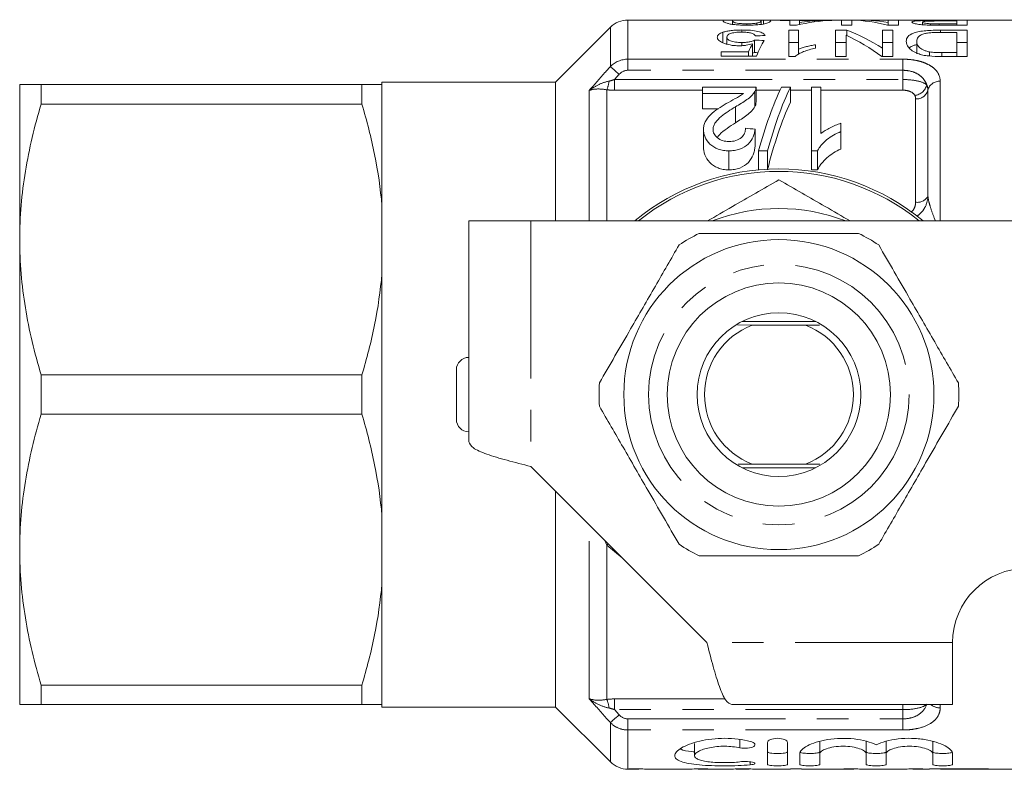
# Model space of a CAD drawing. Units: millimetres. Extents: x 148 to 259, y 96 to 253.
# Drawn here: x 148 to 188, y 96 to 126 of the extents above; entities that cross this region are included whole.
import ezdxf

# ---------------------------------------------------------------- set-up
doc = ezdxf.new("R2010")
doc.units = ezdxf.units.MM
doc.linetypes.add('PHANTOM', pattern=[12.7, 6.35, -1.27, 1.27, -1.27, 1.27, -1.27])

msp = doc.modelspace()

# ---------------------------------------------------------------- linework, layer by layer
at = {"color": 7, "linetype": 'Continuous', "lineweight": 15}
for p, q in [((171.63, 125.497), (169.423, 123.29)), ((176.334, 125.79), (172.337, 125.79)), ((176.555, 125.614), (176.555, 125.758)), ((177.505, 125.79), (176.754, 125.79)), ((177.136, 125.582), (177.136, 125.636)), ((177.535, 125.597), (177.535, 125.664)), ((177.669, 125.785), (177.802, 125.788)), ((177.709, 125.616), (177.709, 125.758)), ((177.802, 125.63), (177.802, 125.788)), ((178.863, 125.79), (177.911, 125.79)), ((178.478, 125.777), (178.478, 125.788)), ((178.478, 125.788), (178.863, 125.788)), ((178.863, 125.777), (178.478, 125.777)), ((178.863, 125.788), (178.863, 125.79)), ((178.863, 125.777), (178.863, 125.788)), ((178.863, 125.782), (179.248, 125.782)), ((178.863, 125.588), (178.863, 125.777)), ((179.132, 125.588), (178.863, 125.588)), ((180.94, 125.79), (179.248, 125.79)), ((179.248, 125.79), (179.248, 125.788)), ((179.248, 125.788), (180.555, 125.788)), ((179.248, 125.777), (179.248, 125.788)), ((179.248, 125.777), (179.248, 125.694)), ((180.08, 125.777), (179.248, 125.777)), ((179.248, 125.612), (179.248, 125.694)), ((180.08, 125.74), (180.08, 125.777)), ((180.555, 125.788), (180.555, 125.777)), ((180.94, 125.582), (180.94, 125.79)), ((180.94, 125.782), (181.363, 125.782)), ((181.363, 125.582), (180.94, 125.582)), ((181.363, 125.788), (181.363, 125.582)), ((182.824, 125.79), (181.708, 125.79)), ((183.248, 125.582), (182.8, 125.582)), ((182.824, 125.69), (182.824, 125.79)), ((182.824, 125.782), (183.248, 125.782)), ((182.824, 125.582), (182.824, 125.69)), ((185.594, 125.79), (183.248, 125.79)), ((183.248, 125.79), (183.248, 125.582)), ((184.209, 125.601), (184.209, 125.702)), ((184.532, 125.585), (184.532, 125.639)), ((184.859, 125.772), (185.594, 125.772)), ((185.594, 125.752), (184.87, 125.752)), ((184.877, 125.582), (184.877, 125.636)), ((184.877, 125.636), (185.594, 125.636)), ((186.017, 125.582), (184.915, 125.582)), ((185.594, 125.772), (185.594, 125.79)), ((185.594, 125.782), (186.017, 125.782)), ((185.594, 125.752), (185.594, 125.772)), ((185.594, 125.636), (185.594, 125.752)), ((185.594, 125.582), (185.594, 125.636)), ((191.023, 125.79), (186.017, 125.79)), ((186.017, 125.79), (186.017, 125.582)), ((176.169, 124.874), (176.169, 125.297)), ((176.324, 124.815), (176.324, 125.102)), ((176.931, 125.302), (176.931, 125.388)), ((178.824, 125.379), (179.209, 125.379)), ((178.824, 124.319), (178.824, 125.379)), ((179.209, 125.379), (179.209, 124.616)), ((180.709, 125.379), (181.156, 125.379)), ((180.709, 124.319), (180.709, 125.379)), ((181.132, 125.176), (181.132, 124.319)), ((181.156, 125.165), (181.156, 125.379)), ((182.594, 125.379), (183.017, 125.379)), ((182.594, 124.657), (182.594, 125.379)), ((183.017, 125.379), (183.017, 124.319)), ((184.942, 125.379), (186.017, 125.379)), ((184.942, 125.292), (184.942, 125.379)), ((185.594, 125.292), (184.975, 125.292)), ((185.594, 124.479), (185.594, 125.292)), ((186.017, 125.379), (186.017, 124.319)), ((176.324, 124.838), (176.282, 124.827)), ((176.927, 124.757), (176.927, 124.883)), ((177.355, 124.338), (177.355, 124.829)), ((177.44, 124.478), (177.44, 124.978)), ((179.209, 124.879), (178.824, 124.879)), ((179.209, 124.404), (179.209, 124.616)), ((179.901, 124.793), (179.901, 124.652)), ((181.132, 124.879), (180.709, 124.879)), ((183.017, 124.879), (182.594, 124.879)), ((182.594, 124.319), (182.594, 124.657)), ((183.978, 124.43), (183.978, 124.93)), ((186.017, 124.879), (185.594, 124.879)), ((176.094, 124.513), (177.202, 124.513)), ((176.094, 124.338), (176.094, 124.513)), ((177.517, 124.338), (176.094, 124.338)), ((177.202, 124.338), (177.202, 124.513)), ((177.44, 124.478), (177.355, 124.448)), ((179.072, 124.319), (178.824, 124.319)), ((181.132, 124.319), (180.709, 124.319)), ((183.017, 124.319), (182.57, 124.319)), ((184.49, 124.338), (184.49, 124.507)), ((184.986, 124.319), (184.986, 124.479)), ((184.986, 124.479), (185.594, 124.479)), ((186.017, 124.319), (184.991, 124.319)), ((185.594, 124.319), (185.594, 124.479)), ((147.823, 123.19), (147.823, 116.94)), ((148.689, 122.4), (148.689, 123.19)), ((161.615, 123.19), (148.689, 123.19)), ((161.615, 123.19), (161.615, 122.4)), ((169.423, 123.29), (162.423, 123.29)), ((162.423, 123.29), (162.423, 123.19)), ((162.423, 123.19), (162.423, 118.312)), ((169.423, 123.29), (169.423, 117.69)), ((175.346, 122.825), (175.346, 123.082)), ((175.346, 123.082), (177.5, 123.082)), ((177.5, 122.473), (177.5, 123.073)), ((178.525, 123.082), (178.885, 123.082)), ((178.885, 123.082), (178.885, 122.482)), ((179.731, 123.082), (180.115, 123.082)), ((179.731, 120.517), (179.731, 123.082)), ((180.115, 123.082), (180.115, 121.211)), ((176.995, 122.825), (175.346, 122.825)), ((175.346, 122.825), (175.346, 122.212)), ((177.454, 122.908), (177.454, 122.3)), ((148.689, 122.4), (161.615, 122.4)), ((176.673, 122.293), (176.673, 121.65)), ((175.346, 122.212), (175.992, 122.212)), ((180.923, 121.628), (180.923, 121.297)), ((175.385, 121.372), (175.385, 120.67)), ((177.461, 121.389), (177.461, 120.688)), ((180.923, 121.297), (180.923, 120.589)), ((176.402, 120.517), (176.402, 119.749)), ((177.961, 120.517), (177.602, 120.517)), ((177.602, 120.517), (177.602, 119.753)), ((177.961, 120.517), (177.961, 119.778)), ((179.978, 120.517), (179.731, 120.517)), ((179.731, 120.517), (179.731, 119.749)), ((179.978, 120.517), (179.978, 119.749)), ((179.731, 119.749), (179.978, 119.749)), ((162.423, 118.312), (162.423, 115.568)), ((168.423, 117.69), (165.923, 117.69)), ((165.923, 117.69), (165.923, 108.79)), ((188.423, 117.69), (168.423, 117.69)), ((147.823, 116.94), (147.823, 104.44)), ((162.423, 115.568), (162.423, 105.812)), ((179.902, 113.64), (176.944, 113.64)), ((176.752, 113.496), (177.346, 113.49)), ((177.346, 113.49), (179.5, 113.49)), ((179.5, 113.49), (180.061, 113.495)), ((165.423, 109.69), (165.423, 111.69)), ((148.689, 109.9), (148.689, 111.48)), ((161.615, 111.48), (148.689, 111.48)), ((161.615, 111.48), (161.615, 109.9)), ((148.689, 109.9), (161.615, 109.9)), ((168.423, 107.79), (175.523, 100.69)), ((176.777, 107.885), (177.346, 107.89)), ((176.944, 107.74), (179.902, 107.74)), ((177.346, 107.89), (179.5, 107.89)), ((179.5, 107.89), (180.068, 107.885)), ((169.423, 106.79), (169.423, 98.09)), ((162.423, 105.812), (162.423, 103.068)), ((147.823, 104.44), (147.823, 98.19)), ((162.423, 103.068), (162.423, 98.19)), ((185.423, 98.19), (185.423, 100.69)), ((161.615, 98.98), (148.689, 98.98)), ((148.689, 98.19), (148.689, 98.98)), ((161.615, 98.98), (161.615, 98.19)), ((148.689, 98.19), (161.615, 98.19)), ((162.423, 98.19), (162.423, 98.09)), ((162.423, 98.09), (169.423, 98.09)), ((169.423, 98.09), (171.63, 95.883)), ((185.423, 98.19), (176.523, 98.19)), ((175.025, 96.631), (175.025, 96.131)), ((177.966, 96.667), (177.966, 95.782)), ((178.766, 96.667), (178.766, 95.782)), ((180.066, 96.704), (180.066, 96.204)), ((181.945, 96.704), (181.945, 96.204)), ((182.745, 96.704), (182.745, 96.204)), ((184.623, 96.704), (184.623, 96.204)), ((179.266, 96.204), (179.266, 95.782)), ((180.066, 96.204), (180.066, 95.782)), ((181.945, 96.204), (181.945, 95.782)), ((182.745, 96.204), (182.745, 95.782)), ((184.623, 96.204), (184.623, 95.782)), ((185.423, 96.204), (185.423, 95.782)), ((172.337, 95.59), (172.672, 95.59)), ((172.38, 95.609), (172.872, 95.609)), ((173.145, 95.59), (174.796, 95.59)), ((175.07, 95.609), (175.562, 95.609)), ((175.281, 95.59), (176.45, 95.59)), ((176.736, 95.609), (177.219, 95.609)), ((176.748, 95.609), (176.748, 95.593)), ((176.855, 95.59), (177.101, 95.59)), ((176.977, 95.609), (176.977, 95.594)), ((177.224, 95.608), (177.224, 95.594)), ((177.506, 95.59), (178.885, 95.59)), ((178.885, 95.609), (179.333, 95.609)), ((178.885, 95.59), (178.885, 95.609)), ((179.333, 95.609), (179.333, 95.59)), ((179.333, 95.59), (181.332, 95.59)), ((181.04, 95.609), (181.532, 95.609)), ((181.805, 95.59), (183.457, 95.59)), ((183.731, 95.609), (184.222, 95.609)), ((183.941, 95.59), (184.494, 95.59)), ((184.494, 95.609), (186.872, 95.609)), ((184.494, 95.59), (184.494, 95.609)), ((184.942, 95.609), (184.942, 95.594)), ((184.942, 95.594), (184.942, 95.59)), ((186.872, 95.594), (184.942, 95.594)), ((184.942, 95.59), (191.023, 95.59)), ((186.872, 95.609), (186.872, 95.594))]:
    msp.add_line(p, q, dxfattribs=at)
at = {"color": 8, "linetype": 'PHANTOM', "lineweight": 0}
for p, q in [((171.63, 123.915), (171.63, 125.497)), ((172.337, 125.79), (172.337, 124.211)), ((172.337, 124.211), (183.423, 124.211)), ((172.337, 123.763), (172.337, 124.211)), ((183.423, 123.763), (183.423, 124.211)), ((183.423, 123.763), (172.337, 123.763)), ((183.423, 123.391), (183.423, 123.763)), ((171.798, 123.391), (171.798, 122.96)), ((171.798, 123.391), (183.423, 123.391)), ((183.423, 123.391), (183.423, 122.96)), ((184.923, 123.321), (184.923, 117.69)), ((170.78, 117.69), (170.78, 122.951)), ((171.487, 122.978), (171.487, 117.69)), ((175.346, 122.96), (171.798, 122.96)), ((178.468, 122.96), (177.5, 122.96)), ((179.731, 122.96), (178.885, 122.96)), ((183.423, 122.96), (180.115, 122.96)), ((184.429, 122.966), (184.429, 118.676)), ((183.934, 118.444), (183.934, 122.61)), ((168.423, 117.69), (168.423, 107.79)), ((170.78, 98.429), (170.78, 105.433)), ((171.487, 104.624), (171.405, 104.808)), ((171.487, 104.624), (171.546, 104.667)), ((172.103, 104.11), (171.487, 104.624)), ((171.487, 104.624), (171.487, 98.402)), ((185.423, 100.69), (175.523, 100.69)), ((171.798, 98.42), (176.255, 98.42)), ((171.798, 97.989), (171.798, 98.42)), ((183.423, 97.989), (183.423, 98.19)), ((184.923, 98.19), (184.923, 98.059)), ((183.423, 97.989), (171.798, 97.989)), ((183.423, 97.617), (183.423, 97.989)), ((171.63, 95.883), (171.63, 97.465)), ((172.337, 97.617), (183.423, 97.617)), ((172.337, 97.617), (172.337, 97.169)), ((183.423, 97.617), (183.423, 97.169)), ((172.337, 97.169), (172.337, 95.59)), ((183.423, 97.169), (172.337, 97.169)), ((176.85, 96.788), (176.85, 96.45)), ((177.266, 95.885), (177.266, 95.765))]:
    msp.add_line(p, q, dxfattribs=at)
at = {"color": 8, "linetype": 'PHANTOM', "lineweight": 0, "flags": 128}
for points in [[(171.984, 123.6), (171.926, 123.651), (171.869, 123.702), (171.816, 123.75), (171.766, 123.794), (171.722, 123.834), (171.684, 123.868), (171.653, 123.895), (171.63, 123.915)], [(171.984, 97.78), (171.926, 97.729), (171.869, 97.678), (171.816, 97.63), (171.766, 97.586), (171.722, 97.546), (171.684, 97.512), (171.653, 97.485), (171.63, 97.465)]]:
    msp.add_lwpolyline(points, dxfattribs=at)
at = {"color": 7, "linetype": 'Continuous', "lineweight": 15}
for radius in [6.25, 4.5, 3.3]:
    msp.add_circle((178.423, 110.69), radius, dxfattribs=at)
at = {"color": 8, "linetype": 'PHANTOM', "lineweight": 0}
msp.add_circle((178.423, 110.69), 5.25, dxfattribs=at)
at = {"color": 7, "linetype": 'Continuous', "lineweight": 15}
for centre, radius, start, end in [((172.337, 124.79), 1, 90, 135), ((178.423, 110.69), 9.1, 90, 129.5954), ((178.423, 110.69), 9, 51.0576, 128.9424), ((178.423, 110.69), 9.1, 50.2849, 90), ((178.423, 110.69), 7.5, 68.9605, 111.0395), ((178.423, 110.69), 7.25, 116.2916, 123.7084), ((178.423, 110.69), 7.25, 56.2916, 63.7084), ((178.423, 110.69), 3, 111.0395, 248.9605), ((178.423, 110.69), 3, 291.0395, 68.9605), ((165.923, 111.69), 0.5, 90, 180), ((178.423, 110.69), 7.25, 176.2916, 183.7084), ((178.423, 110.69), 7.25, 356.2916, 3.7084), ((165.923, 109.69), 0.5, 180, 270), ((178.423, 110.69), 7.25, 236.2916, 243.7084), ((178.423, 110.69), 7.25, 296.2916, 303.7084), ((188.423, 100.69), 3, 90, 180), ((172.337, 96.59), 1, 225, 270)]:
    msp.add_arc(centre, radius, start, end, dxfattribs=at)
at = {"color": 8, "linetype": 'PHANTOM', "lineweight": 0}
for centre, radius, start, end in [((170.214, 123.496), 1.375, 337.85, 352.9733), ((183.842, 123.301), 0.554, 276.2243, 346.6655), ((184.893, 122.842), 0.481, 86.4125, 165.0328), ((183.964, 123.09), 0.481, 266.4126, 345.0329), ((184.005, 118.938), 0.498, 261.8665, 328.2768), ((170.214, 97.884), 1.375, 7.0267, 22.15), ((184.915, 98.607), 0.549, 229.5089, 270.7864)]:
    msp.add_arc(centre, radius, start, end, dxfattribs=at)
at = {"color": 7, "linetype": 'Continuous', "lineweight": 15}
for centre, major_axis, ratio, start_param, end_param in [((181.708, 110.69), (0, 15.1), 0.642148, 6.167792, 6.30964), ((181.03, 110.69), (0, 15.1), 0.770833, 0.040765, 0.163747), ((180.555, 110.69), (0, 15.1), 0.770857, 0.040765, 0.11255), ((181.195, 110.69), (0, 15.1), 0.642148, 6.116857, 6.265872), ((220.94, 110.69), (151, 0), 0.1, 1.860092, 1.862751), ((178.396, 110.69), (0, 15.1), 0.642148, 5.838179, 5.997085), ((178.909, 110.69), (0, 15.1), 0.642148, 5.893347, 6.04927), ((178.396, 110.69), (0, 15.1), 0.196442, 0.358623, 0.414186), ((128.594, 110.69), (151, 0), 0.1, 1.238694, 1.241387), ((178.809, 110.69), (0, 15.1), 0.2, 0.332103, 0.442186), ((128.594, 110.19), (151, 0), 0.1, 1.240435, 1.241387), ((180.987, 110.69), (0, 14.75), 0.307692, 0.573259, 0.841679), ((181.346, 110.69), (0, 14.75), 0.307692, 0.573259, 0.841679), ((181.346, 110.69), (0, 14.25), 0.307692, 0.596081, 0.881871), ((75.923, 110.69), (147.5, 0), 0.1, 0.811521, 0.815109), ((172.672, 110.69), (0, 15.1), 0.388421, 3.091903, 3.183256), ((173.145, 110.69), (0, 15.1), 0.364449, 3.091903, 3.141593), ((174.796, 110.69), (0, 15.1), 0.365288, 3.141593, 3.191282), ((175.281, 110.69), (0, 15.1), 0.3748, 3.098238, 3.191282), ((176.45, 110.69), (0, 15.1), 0.382212, 3.141593, 3.191282), ((176.855, 110.69), (0, 15.1), 0.355025, 3.10521, 3.121752), ((177.506, 110.69), (0, 15.1), 0.382212, 3.091903, 3.141593), ((177.1, 110.69), (0, 15.1), 0.355183, 3.164731, 3.178049), ((181.332, 110.69), (0, 15.1), 0.388421, 3.091903, 3.183256), ((181.805, 110.69), (0, 15.1), 0.364449, 3.091903, 3.141593), ((183.457, 110.69), (0, 15.1), 0.365288, 3.141593, 3.191282), ((183.941, 110.69), (0, 15.1), 0.3748, 3.098238, 3.191282)]:
    msp.add_ellipse(centre, major_axis=major_axis, ratio=ratio, start_param=start_param, end_param=end_param, dxfattribs=at)
for points, knots in [([(176.171, 125.758), (176.174, 125.767), (176.181, 125.784), (176.267, 125.791), (176.414, 125.789), (176.558, 125.786), (176.612, 125.785)], [0, 0, 0, 0, 0.306998, 0.620796, 0.858604, 1, 1, 1, 1]), ([(177.132, 125.582), (177.047, 125.582), (176.962, 125.583), (176.798, 125.59), (176.717, 125.596), (176.573, 125.61), (176.509, 125.619), (176.407, 125.639), (176.368, 125.65), (176.268, 125.681), (176.222, 125.7), (176.177, 125.733), (176.172, 125.747), (176.171, 125.758)], [0, 0, 0, 0, 0.125, 0.125, 0.25, 0.25, 0.375, 0.375, 0.5, 0.5, 0.75, 0.75, 1, 1, 1, 1]), ([(176.754, 125.79), (176.738, 125.79), (176.675, 125.79), (176.607, 125.788), (176.561, 125.78), (176.557, 125.765), (176.555, 125.758)], [0, 0, 0, 0, 0.070312, 0.26574, 0.628571, 1, 1, 1, 1]), ([(176.555, 125.758), (176.556, 125.75), (176.559, 125.741), (176.579, 125.719), (176.594, 125.707), (176.641, 125.686), (176.661, 125.679), (176.72, 125.666), (176.758, 125.66), (176.847, 125.648), (176.899, 125.644), (177.014, 125.637), (177.075, 125.636), (177.136, 125.636)], [0, 0, 0, 0, 0.25, 0.25, 0.5, 0.5, 0.625, 0.625, 0.75, 0.75, 0.875, 0.875, 1, 1, 1, 1]), ([(178.094, 125.758), (178.092, 125.747), (178.085, 125.733), (178.041, 125.701), (178.005, 125.681), (177.867, 125.64), (177.765, 125.618), (177.551, 125.596), (177.471, 125.59), (177.305, 125.583), (177.218, 125.582), (177.132, 125.582)], [0, 0, 0, 0, 0.25, 0.25, 0.5, 0.5, 0.75, 0.75, 0.875, 0.875, 1, 1, 1, 1]), ([(177.136, 125.636), (177.175, 125.636), (177.214, 125.636), (177.29, 125.639), (177.328, 125.641), (177.396, 125.646), (177.428, 125.649), (177.486, 125.656), (177.511, 125.66), (177.535, 125.664)], [0, 0, 0, 0, 0.25, 0.25, 0.5, 0.5, 0.75, 0.75, 1, 1, 1, 1]), ([(177.709, 125.758), (177.708, 125.765), (177.705, 125.779), (177.658, 125.788), (177.598, 125.79), (177.524, 125.79), (177.505, 125.79)], [0, 0, 0, 0, 0.358907, 0.703131, 0.923029, 1, 1, 1, 1]), ([(177.535, 125.664), (177.557, 125.668), (177.577, 125.673), (177.609, 125.682), (177.621, 125.687), (177.655, 125.701), (177.67, 125.709), (177.702, 125.734), (177.707, 125.747), (177.709, 125.758)], [0, 0, 0, 0, 0.125, 0.125, 0.25, 0.25, 0.5, 0.5, 1, 1, 1, 1]), ([(177.802, 125.788), (177.833, 125.789), (177.863, 125.789), (177.913, 125.79), (177.934, 125.79), (177.991, 125.79), (178.019, 125.789), (178.06, 125.784), (178.074, 125.78), (178.09, 125.771), (178.092, 125.765), (178.094, 125.758)], [0, 0, 0, 0, 0.125, 0.125, 0.25, 0.25, 0.5, 0.5, 0.75, 0.75, 1, 1, 1, 1]), ([(183.786, 125.701), (183.787, 125.708), (183.791, 125.715), (183.815, 125.728), (183.834, 125.733), (183.885, 125.744), (183.918, 125.748), (183.995, 125.756), (184.04, 125.759), (184.144, 125.764), (184.204, 125.766), (184.328, 125.769), (184.393, 125.77), (184.591, 125.772), (184.724, 125.772), (184.859, 125.772)], [0, 0, 0, 0, 0.125, 0.125, 0.25, 0.25, 0.375, 0.375, 0.5, 0.5, 0.625, 0.625, 0.75, 0.75, 1, 1, 1, 1]), ([(184.47, 125.586), (184.372, 125.589), (184.277, 125.594), (184.102, 125.608), (184.024, 125.619), (183.903, 125.642), (183.859, 125.654), (183.814, 125.672), (183.803, 125.678), (183.789, 125.69), (183.787, 125.696), (183.786, 125.701)], [0, 0, 0, 0, 0.25, 0.25, 0.5, 0.5, 0.75, 0.75, 0.875, 0.875, 1, 1, 1, 1]), ([(184.87, 125.752), (184.788, 125.751), (184.705, 125.751), (184.544, 125.749), (184.463, 125.747), (184.33, 125.739), (184.28, 125.733), (184.221, 125.719), (184.211, 125.711), (184.209, 125.702)], [0, 0, 0, 0, 0.25, 0.25, 0.5, 0.5, 0.75, 0.75, 1, 1, 1, 1]), ([(184.209, 125.702), (184.211, 125.696), (184.214, 125.69), (184.239, 125.678), (184.259, 125.672), (184.314, 125.66), (184.349, 125.654), (184.411, 125.648), (184.433, 125.645), (184.481, 125.642), (184.506, 125.641), (184.532, 125.639)], [0, 0, 0, 0, 0.25, 0.25, 0.5, 0.5, 0.75, 0.75, 0.875, 0.875, 1, 1, 1, 1]), ([(184.532, 125.639), (184.56, 125.638), (184.589, 125.638), (184.617, 125.637), (184.646, 125.637), (184.675, 125.636), (184.704, 125.636), (184.762, 125.636), (184.82, 125.636), (184.877, 125.636)], [0, 0, 0, 0, 0.0000870589, 0.0000870589, 0.0000870589, 0.0001739246, 0.0001739246, 0.0001739246, 0.0003470755, 0.0003470755, 0.0003470755, 0.0003470755]), ([(175.94, 125.095), (175.941, 125.114), (175.944, 125.134), (175.962, 125.171), (175.975, 125.189), (176.013, 125.223), (176.038, 125.239), (176.096, 125.27), (176.131, 125.284), (176.169, 125.297)], [0, 0, 0, 0, 0.25, 0.25, 0.5, 0.5, 0.75, 0.75, 1, 1, 1, 1]), ([(176.82, 124.753), (176.757, 124.753), (176.694, 124.755), (176.572, 124.765), (176.511, 124.773), (176.343, 124.804), (176.246, 124.834), (176.089, 124.901), (176.029, 124.939), (175.974, 124.998), (175.96, 125.018), (175.944, 125.057), (175.941, 125.076), (175.94, 125.095)], [0, 0, 0, 0, 0.125, 0.125, 0.25, 0.25, 0.5, 0.5, 0.75, 0.75, 0.875, 0.875, 1, 1, 1, 1]), ([(176.169, 125.297), (176.215, 125.312), (176.263, 125.326), (176.374, 125.349), (176.437, 125.359), (176.568, 125.374), (176.638, 125.379), (176.783, 125.386), (176.857, 125.387), (176.931, 125.388)], [0, 0, 0, 0, 0.25, 0.25, 0.5, 0.5, 0.75, 0.75, 1, 1, 1, 1]), ([(176.928, 125.302), (176.884, 125.302), (176.84, 125.301), (176.753, 125.297), (176.71, 125.293), (176.588, 125.279), (176.519, 125.264), (176.414, 125.225), (176.377, 125.203), (176.333, 125.154), (176.326, 125.129), (176.324, 125.102)], [0, 0, 0, 0, 0.125, 0.125, 0.25, 0.25, 0.5, 0.5, 0.75, 0.75, 1, 1, 1, 1]), ([(176.324, 125.102), (176.326, 125.076), (176.333, 125.05), (176.377, 124.997), (176.415, 124.971), (176.52, 124.926), (176.592, 124.908), (176.713, 124.893), (176.755, 124.889), (176.84, 124.884), (176.883, 124.884), (176.927, 124.883)], [0, 0, 0, 0, 0.25, 0.25, 0.5, 0.5, 0.75, 0.75, 0.875, 0.875, 1, 1, 1, 1]), ([(177.478, 125.151), (177.466, 125.172), (177.452, 125.191), (177.402, 125.229), (177.366, 125.246), (177.27, 125.275), (177.21, 125.286), (177.074, 125.299), (177.001, 125.301), (176.928, 125.302)], [0, 0, 0, 0, 0.25, 0.25, 0.5, 0.5, 0.75, 0.75, 1, 1, 1, 1]), ([(176.931, 125.388), (176.99, 125.388), (177.049, 125.387), (177.166, 125.383), (177.223, 125.38), (177.392, 125.366), (177.495, 125.351), (177.665, 125.311), (177.733, 125.286), (177.803, 125.243), (177.821, 125.228), (177.849, 125.196), (177.857, 125.179), (177.863, 125.163)], [0, 0, 0, 0, 0.125, 0.125, 0.25, 0.25, 0.5, 0.5, 0.75, 0.75, 0.875, 0.875, 1, 1, 1, 1]), ([(183.555, 124.932), (183.557, 124.966), (183.559, 124.998), (183.581, 125.06), (183.597, 125.09), (183.672, 125.175), (183.749, 125.227), (183.93, 125.291), (183.999, 125.309), (184.158, 125.339), (184.25, 125.35), (184.441, 125.366), (184.54, 125.371), (184.74, 125.378), (184.841, 125.378), (184.942, 125.379)], [0, 0, 0, 0, 0.125, 0.125, 0.25, 0.25, 0.5, 0.5, 0.625, 0.625, 0.75, 0.75, 0.875, 0.875, 1, 1, 1, 1]), ([(184.267, 125.234), (184.238, 125.225), (184.209, 125.216), (184.161, 125.195), (184.14, 125.184), (184.083, 125.15), (184.055, 125.125), (183.991, 125.047), (183.981, 124.99), (183.978, 124.93)], [0, 0, 0, 0, 0.125, 0.125, 0.25, 0.25, 0.5, 0.5, 1, 1, 1, 1]), ([(184.975, 125.292), (184.848, 125.291), (184.719, 125.29), (184.533, 125.279), (184.474, 125.273), (184.39, 125.261), (184.363, 125.257), (184.312, 125.246), (184.289, 125.24), (184.267, 125.234)], [0, 0, 0, 0, 0.5, 0.5, 0.75, 0.75, 0.875, 0.875, 1, 1, 1, 1]), ([(177.355, 124.829), (177.279, 124.808), (177.198, 124.788), (177.062, 124.767), (177.015, 124.762), (176.918, 124.755), (176.869, 124.753), (176.82, 124.753)], [0, 0, 0, 0, 0.5, 0.5, 0.75, 0.75, 1, 1, 1, 1]), ([(176.927, 124.883), (176.978, 124.884), (177.029, 124.885), (177.128, 124.892), (177.178, 124.898), (177.267, 124.916), (177.307, 124.926), (177.381, 124.95), (177.412, 124.964), (177.44, 124.978)], [0, 0, 0, 0, 0.25, 0.25, 0.5, 0.5, 0.75, 0.75, 1, 1, 1, 1]), ([(179.901, 124.652), (179.815, 124.634), (179.729, 124.615), (179.568, 124.57), (179.492, 124.545), (179.349, 124.489), (179.282, 124.459), (179.194, 124.41), (179.165, 124.393), (179.115, 124.358), (179.093, 124.339), (179.072, 124.319)], [0, 0, 0, 0, 0.25, 0.25, 0.5, 0.5, 0.75, 0.75, 0.875, 0.875, 1, 1, 1, 1]), ([(179.209, 124.616), (179.258, 124.636), (179.309, 124.654), (179.417, 124.688), (179.474, 124.704), (179.591, 124.733), (179.651, 124.746), (179.773, 124.772), (179.837, 124.783), (179.901, 124.793)], [0, 0, 0, 0, 0.25, 0.25, 0.5, 0.5, 0.75, 0.75, 1, 1, 1, 1]), ([(184.025, 124.439), (183.937, 124.474), (183.861, 124.512), (183.74, 124.593), (183.692, 124.637), (183.619, 124.723), (183.595, 124.766), (183.562, 124.851), (183.556, 124.892), (183.555, 124.932)], [0, 0, 0, 0, 0.25, 0.25, 0.5, 0.5, 0.75, 0.75, 1, 1, 1, 1]), ([(183.978, 124.797), (183.931, 124.785), (183.792, 124.752), (183.728, 124.7), (183.686, 124.666)], [0, 0, 0, 0, 0.339259, 1, 1, 1, 1]), ([(183.978, 124.93), (183.98, 124.893), (183.983, 124.855), (184.011, 124.778), (184.032, 124.739), (184.109, 124.661), (184.164, 124.623), (184.267, 124.572), (184.306, 124.556), (184.391, 124.528), (184.439, 124.516), (184.49, 124.507)], [0, 0, 0, 0, 0.25, 0.25, 0.5, 0.5, 0.75, 0.75, 0.875, 0.875, 1, 1, 1, 1]), ([(184.461, 124.34), (184.381, 124.35), (184.301, 124.361), (184.19, 124.386), (184.155, 124.396), (184.088, 124.417), (184.056, 124.428), (184.025, 124.439)], [0, 0, 0, 0, 0.5, 0.5, 0.75, 0.75, 1, 1, 1, 1]), ([(184.49, 124.507), (184.568, 124.494), (184.651, 124.488), (184.818, 124.48), (184.902, 124.48), (184.986, 124.479)], [0, 0, 0, 0, 0.5, 0.5, 1, 1, 1, 1]), ([(147.823, 123.19), (147.823, 123.19), (147.843, 123.19), (147.92, 123.19), (147.979, 123.19), (148.205, 123.19), (148.423, 123.19), (148.689, 123.19)], [0, 0, 0, 0, 0.25, 0.25, 0.5, 0.5, 1, 1, 1, 1]), ([(162.423, 123.19), (162.365, 123.19), (162.265, 123.19), (161.989, 123.19), (161.815, 123.19), (161.615, 123.19)], [0, 0, 0, 0, 0.5, 0.5, 1, 1, 1, 1]), ([(177.5, 123.082), (177.5, 123.058), (177.499, 123.033), (177.494, 123.008), (177.491, 122.992), (177.486, 122.975), (177.479, 122.958), (177.472, 122.942), (177.463, 122.925), (177.454, 122.908)], [0, 0, 0, 0, 0.0001347941, 0.0001347941, 0.0001347941, 0.0002265881, 0.0002265881, 0.0002265881, 0.0003194175, 0.0003194175, 0.0003194175, 0.0003194175]), ([(176.303, 122.421), (176.422, 122.488), (176.541, 122.555), (176.721, 122.653), (176.781, 122.685), (176.866, 122.735), (176.894, 122.752), (176.946, 122.788), (176.971, 122.806), (176.995, 122.825)], [0, 0, 0, 0, 0.5, 0.5, 0.75, 0.75, 0.875, 0.875, 1, 1, 1, 1]), ([(177.454, 122.908), (177.435, 122.879), (177.416, 122.85), (177.371, 122.793), (177.346, 122.766), (177.265, 122.684), (177.201, 122.631), (176.995, 122.478), (176.834, 122.386), (176.673, 122.293)], [0, 0, 0, 0, 0.125, 0.125, 0.25, 0.25, 0.5, 0.5, 1, 1, 1, 1]), ([(147.823, 116.94), (147.823, 117.399), (147.843, 117.861), (147.92, 118.782), (147.978, 119.239), (148.203, 120.605), (148.421, 121.506), (148.689, 122.4)], [0, 0, 0, 0, 0.25, 0.25, 0.5, 0.5, 1, 1, 1, 1]), ([(161.615, 122.4), (161.817, 121.726), (161.992, 121.045), (162.265, 119.682), (162.365, 118.998), (162.423, 118.312)], [0, 0, 0, 0, 0.5, 0.5, 1, 1, 1, 1]), ([(175.385, 121.372), (175.386, 121.427), (175.39, 121.482), (175.415, 121.588), (175.433, 121.64), (175.506, 121.792), (175.581, 121.886), (175.754, 122.058), (175.858, 122.137), (176.076, 122.284), (176.188, 122.353), (176.303, 122.421)], [0, 0, 0, 0, 0.125, 0.125, 0.25, 0.25, 0.5, 0.5, 0.75, 0.75, 1, 1, 1, 1]), ([(176.673, 122.293), (176.471, 122.17), (176.27, 122.042), (176.007, 121.825), (175.926, 121.749), (175.836, 121.619), (175.812, 121.574), (175.779, 121.48), (175.771, 121.431), (175.769, 121.382)], [0, 0, 0, 0, 0.5, 0.5, 0.75, 0.75, 0.875, 0.875, 1, 1, 1, 1]), ([(176.673, 121.65), (176.834, 121.748), (176.995, 121.846), (177.201, 122.007), (177.264, 122.062), (177.346, 122.149), (177.371, 122.178), (177.416, 122.239), (177.435, 122.269), (177.454, 122.3)], [0, 0, 0, 0, 0.5, 0.5, 0.75, 0.75, 0.875, 0.875, 1, 1, 1, 1]), ([(177.454, 122.3), (177.466, 122.325), (177.487, 122.367), (177.499, 122.426), (177.499, 122.458), (177.5, 122.473)], [0, 0, 0, 0, 0.437856, 0.744542, 1, 1, 1, 1]), ([(175.94, 121.055), (175.967, 121.093), (176.066, 121.232), (176.336, 121.422), (176.56, 121.574), (176.673, 121.65)], [0, 0, 0, 0, 0.158835, 0.577683, 1, 1, 1, 1]), ([(180.115, 121.211), (180.171, 121.256), (180.229, 121.299), (180.355, 121.378), (180.42, 121.415), (180.557, 121.484), (180.628, 121.516), (180.771, 121.577), (180.846, 121.604), (180.923, 121.628)], [0, 0, 0, 0, 0.25, 0.25, 0.5, 0.5, 0.75, 0.75, 1, 1, 1, 1]), ([(176.402, 120.517), (176.328, 120.518), (176.255, 120.521), (176.113, 120.544), (176.042, 120.561), (175.846, 120.632), (175.733, 120.705), (175.557, 120.874), (175.489, 120.97), (175.425, 121.118), (175.409, 121.169), (175.389, 121.27), (175.386, 121.321), (175.385, 121.372)], [0, 0, 0, 0, 0.125, 0.125, 0.25, 0.25, 0.5, 0.5, 0.75, 0.75, 0.875, 0.875, 1, 1, 1, 1]), ([(175.769, 121.382), (175.77, 121.351), (175.772, 121.321), (175.786, 121.261), (175.796, 121.232), (175.84, 121.144), (175.886, 121.09), (176, 120.994), (176.071, 120.954), (176.233, 120.901), (176.322, 120.893), (176.41, 120.891)], [0, 0, 0, 0, 0.125, 0.125, 0.25, 0.25, 0.5, 0.5, 0.75, 0.75, 1, 1, 1, 1]), ([(177.461, 121.389), (177.455, 121.337), (177.447, 121.285), (177.422, 121.183), (177.405, 121.132), (177.34, 120.979), (177.277, 120.879), (177.094, 120.705), (176.977, 120.631), (176.773, 120.56), (176.701, 120.544), (176.553, 120.522), (176.478, 120.518), (176.402, 120.517)], [0, 0, 0, 0, 0.125, 0.125, 0.25, 0.25, 0.5, 0.5, 0.75, 0.75, 0.875, 0.875, 1, 1, 1, 1]), ([(176.41, 120.891), (176.506, 120.893), (176.602, 120.902), (176.774, 120.958), (176.851, 121.001), (176.971, 121.105), (177.014, 121.167), (177.066, 121.295), (177.074, 121.36), (177.077, 121.425)], [0, 0, 0, 0, 0.25, 0.25, 0.5, 0.5, 0.75, 0.75, 1, 1, 1, 1]), ([(180.923, 121.297), (180.82, 121.251), (180.718, 121.204), (180.529, 121.094), (180.441, 121.034), (180.28, 120.902), (180.206, 120.832), (180.108, 120.72), (180.078, 120.681), (180.024, 120.601), (180.001, 120.559), (179.978, 120.517)], [0, 0, 0, 0, 0.25, 0.25, 0.5, 0.5, 0.75, 0.75, 0.875, 0.875, 1, 1, 1, 1]), ([(175.385, 120.67), (175.386, 120.616), (175.389, 120.563), (175.408, 120.457), (175.423, 120.404), (175.485, 120.247), (175.551, 120.144), (175.724, 119.96), (175.836, 119.879), (176.035, 119.799), (176.105, 119.78), (176.252, 119.754), (176.327, 119.75), (176.402, 119.749)], [0, 0, 0, 0, 0.125, 0.125, 0.25, 0.25, 0.5, 0.5, 0.75, 0.75, 0.875, 0.875, 1, 1, 1, 1]), ([(176.402, 119.749), (176.479, 119.751), (176.555, 119.755), (176.705, 119.779), (176.779, 119.798), (176.985, 119.877), (177.101, 119.958), (177.281, 120.147), (177.342, 120.252), (177.406, 120.415), (177.423, 120.469), (177.447, 120.579), (177.455, 120.634), (177.461, 120.688)], [0, 0, 0, 0, 0.125, 0.125, 0.25, 0.25, 0.5, 0.5, 0.75, 0.75, 0.875, 0.875, 1, 1, 1, 1]), ([(179.978, 119.749), (180.001, 119.794), (180.023, 119.839), (180.076, 119.925), (180.106, 119.966), (180.202, 120.086), (180.276, 120.162), (180.437, 120.304), (180.525, 120.37), (180.715, 120.489), (180.818, 120.54), (180.923, 120.589)], [0, 0, 0, 0, 0.125, 0.125, 0.25, 0.25, 0.5, 0.5, 0.75, 0.75, 1, 1, 1, 1]), ([(175.547, 117.69), (175.881, 117.883), (176.844, 118.438), (177.799, 118.99), (178.423, 119.35)], [0, 0, 0, 0, 0.346876, 1, 1, 1, 1]), ([(178.423, 119.35), (179.044, 118.992), (180, 118.44), (180.962, 117.884), (181.299, 117.69)], [0, 0, 0, 0, 0.650199, 1, 1, 1, 1]), ([(181.634, 117.19), (181.278, 117.19), (180.564, 117.19), (179.21, 117.19), (177.554, 117.19), (176.134, 117.19), (175.358, 117.19), (175.212, 117.19)], [0, 0, 0, 0, 0.168883, 0.338771, 0.630704, 0.930506, 1, 1, 1, 1]), ([(148.689, 111.48), (148.419, 112.378), (148.201, 113.281), (147.903, 115.1), (147.823, 116.016), (147.823, 116.94)], [0, 0, 0, 0, 0.5, 0.5, 1, 1, 1, 1]), ([(174.399, 116.721), (174.082, 116.171), (173.44, 115.059), (172.566, 113.545), (171.812, 112.239), (171.397, 111.52), (171.188, 111.159)], [0, 0, 0, 0, 0.299773, 0.606569, 0.802338, 1, 1, 1, 1]), ([(185.658, 111.159), (185.34, 111.709), (184.698, 112.821), (183.824, 114.335), (183.07, 115.641), (182.655, 116.36), (182.447, 116.721)], [0, 0, 0, 0, 0.299773, 0.606569, 0.802338, 1, 1, 1, 1]), ([(162.423, 115.568), (162.365, 114.877), (162.263, 114.182), (161.987, 112.818), (161.815, 112.146), (161.615, 111.48)], [0, 0, 0, 0, 0.5, 0.5, 1, 1, 1, 1]), ([(171.188, 110.221), (171.505, 109.671), (172.148, 108.559), (173.022, 107.045), (173.776, 105.739), (174.191, 105.02), (174.399, 104.659)], [0, 0, 0, 0, 0.299773, 0.606569, 0.802338, 1, 1, 1, 1]), ([(182.447, 104.659), (182.764, 105.209), (183.406, 106.321), (184.28, 107.835), (185.034, 109.141), (185.449, 109.86), (185.658, 110.221)], [0, 0, 0, 0, 0.299773, 0.606569, 0.802338, 1, 1, 1, 1]), ([(147.823, 104.44), (147.823, 104.899), (147.843, 105.361), (147.92, 106.282), (147.978, 106.739), (148.203, 108.105), (148.421, 109.006), (148.689, 109.9)], [0, 0, 0, 0, 0.25, 0.25, 0.5, 0.5, 1, 1, 1, 1]), ([(161.615, 109.9), (161.817, 109.226), (161.992, 108.545), (162.265, 107.182), (162.365, 106.498), (162.423, 105.812)], [0, 0, 0, 0, 0.5, 0.5, 1, 1, 1, 1]), ([(165.923, 108.79), (165.961, 108.707), (166.036, 108.54), (166.614, 108.29), (167.44, 108.04), (168.095, 107.873), (168.423, 107.79)], [0, 0, 0, 0, 0.25, 0.5, 0.75, 1, 1, 1, 1]), ([(148.689, 98.98), (148.419, 99.878), (148.201, 100.781), (147.903, 102.6), (147.823, 103.516), (147.823, 104.44)], [0, 0, 0, 0, 0.5, 0.5, 1, 1, 1, 1]), ([(175.212, 104.19), (175.358, 104.19), (176.118, 104.19), (177.537, 104.19), (179.191, 104.19), (180.562, 104.19), (181.276, 104.19), (181.634, 104.19)], [0, 0, 0, 0, 0.069495, 0.361783, 0.661227, 0.830044, 1, 1, 1, 1]), ([(162.423, 103.068), (162.365, 102.377), (162.263, 101.682), (161.987, 100.318), (161.815, 99.646), (161.615, 98.98)], [0, 0, 0, 0, 0.5, 0.5, 1, 1, 1, 1]), ([(175.523, 100.69), (175.606, 100.362), (175.773, 99.707), (176.023, 98.881), (176.273, 98.303), (176.44, 98.228), (176.523, 98.19)], [0, 0, 0, 0, 0.25, 0.5, 0.75, 1, 1, 1, 1]), ([(147.823, 98.19), (147.823, 98.19), (147.843, 98.19), (147.92, 98.19), (147.979, 98.19), (148.205, 98.19), (148.423, 98.19), (148.689, 98.19)], [0, 0, 0, 0, 0.25, 0.25, 0.5, 0.5, 1, 1, 1, 1]), ([(161.615, 98.19), (161.715, 98.19), (161.809, 98.19), (161.981, 98.19), (162.06, 98.19), (162.266, 98.19), (162.366, 98.19), (162.423, 98.19)], [0, 0, 0, 0, 0.25, 0.25, 0.5, 0.5, 1, 1, 1, 1]), ([(177.266, 95.765), (177.112, 95.751), (176.949, 95.74), (176.604, 95.727), (176.424, 95.723), (176.067, 95.723), (175.885, 95.726), (175.54, 95.738), (175.372, 95.748), (175.063, 95.776), (174.923, 95.793), (174.671, 95.838), (174.566, 95.864), (174.393, 95.927), (174.328, 95.964), (174.243, 96.045), (174.223, 96.09), (174.228, 96.185), (174.253, 96.236), (174.346, 96.341), (174.412, 96.393), (174.587, 96.498), (174.692, 96.549), (174.937, 96.642), (175.078, 96.686), (175.381, 96.757), (175.546, 96.786), (175.892, 96.825), (176.069, 96.834), (176.43, 96.832), (176.608, 96.821), (176.951, 96.779), (177.115, 96.748), (177.266, 96.71)], [0, 0, 0, 0, 0.0625, 0.0625, 0.125, 0.125, 0.1875, 0.1875, 0.25, 0.25, 0.3125, 0.3125, 0.375, 0.375, 0.4375, 0.4375, 0.5, 0.5, 0.5625, 0.5625, 0.625, 0.625, 0.6875, 0.6875, 0.75, 0.75, 0.8125, 0.8125, 0.875, 0.875, 0.9375, 0.9375, 1, 1, 1, 1]), ([(177.966, 96.667), (177.966, 96.708), (178.006, 96.749), (178.151, 96.813), (178.257, 96.833), (178.474, 96.833), (178.581, 96.813), (178.727, 96.749), (178.766, 96.708), (178.766, 96.667)], [0, 0, 0, 0, 0.25, 0.25, 0.5, 0.5, 0.75, 0.75, 1, 1, 1, 1]), ([(179.266, 96.204), (179.266, 96.255), (179.293, 96.309), (179.395, 96.42), (179.471, 96.476), (179.667, 96.582), (179.788, 96.633), (180.064, 96.72), (180.222, 96.758), (180.557, 96.812), (180.738, 96.828), (181.101, 96.836), (181.285, 96.827), (181.634, 96.787), (181.801, 96.755), (182.099, 96.676), (182.232, 96.629), (182.345, 96.577)], [0, 0, 0, 0, 0.125, 0.125, 0.25, 0.25, 0.375, 0.375, 0.5, 0.5, 0.625, 0.625, 0.75, 0.75, 0.875, 0.875, 1, 1, 1, 1]), ([(182.345, 96.577), (182.457, 96.629), (182.588, 96.676), (182.887, 96.755), (183.051, 96.786), (183.4, 96.827), (183.584, 96.836), (183.856, 96.831), (183.948, 96.826), (184.125, 96.81), (184.212, 96.799), (184.465, 96.759), (184.622, 96.721), (184.899, 96.633), (185.02, 96.583), (185.217, 96.477), (185.293, 96.42), (185.396, 96.31), (185.423, 96.255), (185.423, 96.204)], [0, 0, 0, 0, 0.125, 0.125, 0.25, 0.25, 0.375, 0.375, 0.4375, 0.4375, 0.5, 0.5, 0.625, 0.625, 0.75, 0.75, 0.875, 0.875, 1, 1, 1, 1]), ([(176.85, 96.45), (176.759, 96.47), (176.662, 96.486), (176.456, 96.507), (176.348, 96.513), (176.027, 96.515), (175.81, 96.493), (175.535, 96.437), (175.451, 96.415), (175.303, 96.365), (175.24, 96.337), (175.135, 96.28), (175.095, 96.25), (175.04, 96.191), (175.026, 96.161), (175.024, 96.104), (175.037, 96.076), (175.089, 96.025), (175.127, 96.002), (175.232, 95.959), (175.295, 95.94), (175.444, 95.908), (175.53, 95.894), (175.714, 95.873), (175.815, 95.865), (176.022, 95.854), (176.129, 95.852), (176.453, 95.852), (176.666, 95.863), (176.85, 95.886)], [0, 0, 0, 0, 0.0625, 0.0625, 0.125, 0.125, 0.25, 0.25, 0.3125, 0.3125, 0.375, 0.375, 0.4375, 0.4375, 0.5, 0.5, 0.5625, 0.5625, 0.625, 0.625, 0.6875, 0.6875, 0.75, 0.75, 0.8125, 0.8125, 0.875, 0.875, 1, 1, 1, 1]), ([(177.266, 96.71), (177.358, 96.687), (177.421, 96.651), (177.471, 96.575), (177.457, 96.535), (177.356, 96.47), (177.266, 96.445), (177.058, 96.425), (176.942, 96.431), (176.85, 96.45)], [0, 0, 0, 0, 0.25, 0.25, 0.5, 0.5, 0.75, 0.75, 1, 1, 1, 1]), ([(181.945, 96.204), (181.945, 96.24), (181.921, 96.276), (181.83, 96.348), (181.763, 96.383), (181.592, 96.443), (181.488, 96.469), (181.259, 96.504), (181.133, 96.514), (180.882, 96.514), (180.755, 96.504), (180.525, 96.469), (180.421, 96.444), (180.162, 96.353), (180.066, 96.275), (180.066, 96.204)], [0, 0, 0, 0, 0.125, 0.125, 0.25, 0.25, 0.375, 0.375, 0.5, 0.5, 0.625, 0.625, 0.75, 0.75, 1, 1, 1, 1]), ([(184.623, 96.204), (184.623, 96.24), (184.6, 96.276), (184.508, 96.348), (184.441, 96.383), (184.27, 96.443), (184.166, 96.469), (183.937, 96.504), (183.811, 96.514), (183.56, 96.514), (183.433, 96.504), (183.203, 96.469), (183.099, 96.444), (182.84, 96.353), (182.745, 96.275), (182.745, 96.204)], [0, 0, 0, 0, 0.125, 0.125, 0.25, 0.25, 0.375, 0.375, 0.5, 0.5, 0.625, 0.625, 0.75, 0.75, 1, 1, 1, 1]), ([(174.462, 96.408), (174.469, 96.404), (174.547, 96.35), (174.753, 96.311), (174.988, 96.289), (175.025, 96.286)], [0, 0, 0, 0, 0.07458, 0.854554, 1, 1, 1, 1]), ([(177.966, 96.282), (177.966, 96.265), (178.009, 96.25), (178.156, 96.229), (178.26, 96.223), (178.472, 96.223), (178.576, 96.229), (178.724, 96.25), (178.766, 96.265), (178.766, 96.282)], [0, 0, 0, 0, 0.25, 0.25, 0.5, 0.5, 0.75, 0.75, 1, 1, 1, 1]), ([(180.066, 96.282), (180.062, 96.275), (180.053, 96.26), (179.983, 96.243), (179.88, 96.23), (179.752, 96.223), (179.616, 96.222), (179.486, 96.228), (179.378, 96.239), (179.307, 96.252), (179.292, 96.262), (179.287, 96.265)], [0, 0, 0, 0, 0.119446, 0.238924, 0.357539, 0.474926, 0.591427, 0.70756, 0.82388, 0.940918, 1, 1, 1, 1]), ([(181.945, 96.282), (181.947, 96.277), (181.952, 96.265), (182.003, 96.248), (182.096, 96.233), (182.218, 96.225), (182.353, 96.222), (182.487, 96.225), (182.604, 96.235), (182.69, 96.248), (182.715, 96.26), (182.726, 96.265)], [0, 0, 0, 0, 0.082625, 0.202649, 0.321668, 0.439425, 0.556161, 0.672364, 0.788584, 0.905367, 1, 1, 1, 1]), ([(184.623, 96.282), (184.625, 96.277), (184.63, 96.265), (184.681, 96.248), (184.775, 96.233), (184.896, 96.225), (185.031, 96.222), (185.165, 96.225), (185.282, 96.235), (185.368, 96.248), (185.393, 96.26), (185.404, 96.265)], [0, 0, 0, 0, 0.082625, 0.202649, 0.321668, 0.439424, 0.556161, 0.672363, 0.788584, 0.905367, 1, 1, 1, 1]), ([(176.85, 95.886), (176.94, 95.897), (177.052, 95.901), (177.256, 95.89), (177.347, 95.877), (177.454, 95.842), (177.472, 95.823), (177.422, 95.788), (177.357, 95.774), (177.266, 95.765)], [0, 0, 0, 0, 0.25, 0.25, 0.5, 0.5, 0.75, 0.75, 1, 1, 1, 1]), ([(178.766, 95.782), (178.766, 95.765), (178.724, 95.75), (178.577, 95.729), (178.472, 95.723), (178.262, 95.723), (178.158, 95.729), (178.008, 95.75), (177.966, 95.765), (177.966, 95.782)], [0, 0, 0, 0, 0.25, 0.25, 0.5, 0.5, 0.75, 0.75, 1, 1, 1, 1]), ([(179.266, 95.782), (179.266, 95.765), (179.309, 95.75), (179.456, 95.729), (179.561, 95.723), (179.771, 95.723), (179.875, 95.729), (180.024, 95.75), (180.066, 95.765), (180.066, 95.782)], [0, 0, 0, 0, 0.25, 0.25, 0.5, 0.5, 0.75, 0.75, 1, 1, 1, 1]), ([(182.745, 95.782), (182.745, 95.765), (182.702, 95.75), (182.555, 95.729), (182.45, 95.723), (182.24, 95.723), (182.136, 95.729), (181.987, 95.75), (181.945, 95.765), (181.945, 95.782)], [0, 0, 0, 0, 0.25, 0.25, 0.5, 0.5, 0.75, 0.75, 1, 1, 1, 1]), ([(185.423, 95.782), (185.423, 95.765), (185.38, 95.75), (185.233, 95.729), (185.128, 95.723), (184.918, 95.723), (184.814, 95.729), (184.665, 95.75), (184.623, 95.765), (184.623, 95.782)], [0, 0, 0, 0, 0.25, 0.25, 0.5, 0.5, 0.75, 0.75, 1, 1, 1, 1]), ([(176.977, 95.594), (176.939, 95.592), (176.901, 95.59), (176.863, 95.59), (176.844, 95.59), (176.825, 95.59), (176.806, 95.591), (176.787, 95.591), (176.767, 95.592), (176.748, 95.593)], [0, 0, 0, 0, 0.0003425611, 0.0003425611, 0.0003425611, 0.0005138982, 0.0005138982, 0.0005138982, 0.0006852528, 0.0006852528, 0.0006852528, 0.0006852528]), ([(177.224, 95.594), (177.204, 95.593), (177.183, 95.592), (177.163, 95.591), (177.142, 95.59), (177.122, 95.59), (177.101, 95.59), (177.081, 95.59), (177.06, 95.59), (177.039, 95.591), (177.019, 95.592), (176.998, 95.593), (176.977, 95.594)], [0, 0, 0, 0, 0.0001845054, 0.0001845054, 0.0001845054, 0.000369011, 0.000369011, 0.000369011, 0.0005535257, 0.0005535257, 0.0005535257, 0.0007380612, 0.0007380612, 0.0007380612, 0.0007380612])]:
    msp.add_open_spline(points, degree=3, knots=knots, dxfattribs=at)
for points in [[(184.915, 125.582), (184.766, 125.582), (184.617, 125.582), (184.47, 125.586)], [(184.991, 124.319), (184.813, 124.32), (184.634, 124.322), (184.461, 124.34)]]:
    msp.add_open_spline(points, degree=3, dxfattribs=at)
at = {"color": 8, "linetype": 'PHANTOM', "lineweight": 0}
for points, knots in [([(170.78, 122.951), (170.999, 123.202), (171.22, 123.452), (171.441, 123.702), (171.504, 123.773), (171.567, 123.844), (171.63, 123.915)], [0, 0, 0, 0, 0.001000006, 0.001000006, 0.001000006, 0.001285657, 0.001285657, 0.001285657, 0.001285657]), ([(183.423, 124.211), (183.533, 124.211), (183.642, 124.205), (183.851, 124.181), (183.951, 124.163), (184.145, 124.117), (184.233, 124.088), (184.396, 124.023), (184.471, 123.985), (184.603, 123.903), (184.66, 123.858), (184.757, 123.763), (184.798, 123.711), (184.893, 123.553), (184.923, 123.441), (184.923, 123.321)], [0, 0, 0, 0, 0.125, 0.125, 0.25, 0.25, 0.375, 0.375, 0.5, 0.5, 0.625, 0.625, 0.75, 0.75, 1, 1, 1, 1]), ([(184.381, 123.173), (184.356, 123.251), (184.317, 123.328), (184.212, 123.467), (184.144, 123.531), (183.98, 123.64), (183.883, 123.684), (183.665, 123.746), (183.545, 123.763), (183.423, 123.763)], [0, 0, 0, 0, 0.25, 0.25, 0.5, 0.5, 0.75, 0.75, 1, 1, 1, 1]), ([(171.578, 123.328), (171.425, 123.294), (171.281, 123.243), (171.014, 123.115), (170.891, 123.038), (170.78, 122.951)], [0, 0, 0, 0, 0.5, 0.5, 1, 1, 1, 1]), ([(183.423, 123.391), (183.642, 123.391), (183.857, 123.369), (184.198, 123.291), (184.322, 123.236), (184.381, 123.173)], [0, 0, 0, 0, 0.5, 0.5, 1, 1, 1, 1]), ([(171.487, 122.978), (171.342, 123.003), (171.209, 123.014), (170.972, 123.004), (170.867, 122.984), (170.78, 122.951)], [0, 0, 0, 0, 0.5, 0.5, 1, 1, 1, 1]), ([(183.902, 122.75), (183.874, 122.808), (183.815, 122.861), (183.647, 122.938), (183.536, 122.96), (183.423, 122.96)], [0, 0, 0, 0, 0.5, 0.5, 1, 1, 1, 1]), ([(184.429, 118.676), (184.42, 118.518), (184.376, 118.363), (184.264, 118.159), (184.218, 118.094), (184.113, 117.979), (184.054, 117.928), (183.988, 117.884)], [0, 0, 0, 0, 0.5, 0.5, 0.75, 0.75, 1, 1, 1, 1]), ([(184.429, 118.676), (184.437, 118.621), (184.46, 118.473), (184.551, 118.169), (184.651, 117.895), (184.722, 117.711), (184.73, 117.69)], [0, 0, 0, 0, 0.198471, 0.536464, 0.948257, 1, 1, 1, 1]), ([(183.745, 118.043), (183.814, 118.091), (183.861, 118.157), (183.921, 118.296), (183.934, 118.37), (183.934, 118.444)], [0, 0, 0, 0, 0.5, 0.5, 1, 1, 1, 1]), ([(171.63, 97.465), (171.409, 97.714), (171.188, 97.964), (170.968, 98.214), (170.905, 98.286), (170.843, 98.358), (170.78, 98.429)], [0, 0, 0, 0, 0.001000005, 0.001000005, 0.001000005, 0.001285657, 0.001285657, 0.001285657, 0.001285657]), ([(171.487, 98.402), (171.342, 98.377), (171.209, 98.366), (170.972, 98.376), (170.867, 98.396), (170.78, 98.429)], [0, 0, 0, 0, 0.5, 0.5, 1, 1, 1, 1]), ([(171.578, 98.052), (171.425, 98.086), (171.281, 98.137), (171.014, 98.265), (170.891, 98.342), (170.78, 98.429)], [0, 0, 0, 0, 0.5, 0.5, 1, 1, 1, 1]), ([(183.423, 97.617), (183.545, 97.617), (183.663, 97.633), (183.881, 97.695), (183.979, 97.74), (184.226, 97.903), (184.33, 98.049), (184.381, 98.207)], [0, 0, 0, 0, 0.25, 0.25, 0.5, 0.5, 1, 1, 1, 1]), ([(184.381, 98.207), (184.322, 98.144), (184.198, 98.089), (183.857, 98.011), (183.642, 97.989), (183.423, 97.989)], [0, 0, 0, 0, 0.5, 0.5, 1, 1, 1, 1]), ([(184.923, 98.059), (184.923, 97.939), (184.893, 97.826), (184.796, 97.667), (184.756, 97.616), (184.659, 97.521), (184.601, 97.476), (184.403, 97.353), (184.236, 97.285), (183.951, 97.217), (183.848, 97.199), (183.639, 97.175), (183.532, 97.169), (183.423, 97.169)], [0, 0, 0, 0, 0.25, 0.25, 0.375, 0.375, 0.5, 0.5, 0.75, 0.75, 0.875, 0.875, 1, 1, 1, 1]), ([(172.337, 97.169), (172.204, 97.169), (172.074, 97.196), (171.832, 97.297), (171.722, 97.372), (171.63, 97.465)], [0, 0, 0, 0, 0.5, 0.5, 1, 1, 1, 1])]:
    msp.add_open_spline(points, degree=3, knots=knots, dxfattribs=at)
for points in [[(171.63, 123.915), (171.815, 124.101), (172.072, 124.211), (172.337, 124.211)], [(171.984, 123.6), (171.922, 123.53), (171.86, 123.46), (171.798, 123.391)], [(172.337, 123.763), (172.202, 123.763), (172.073, 123.7), (171.984, 123.6)], [(171.578, 123.328), (171.652, 123.344), (171.725, 123.366), (171.798, 123.391)], [(184.381, 123.173), (184.414, 123.107), (184.429, 123.038), (184.429, 122.966)], [(171.798, 122.96), (171.693, 122.96), (171.589, 122.965), (171.487, 122.978)], [(183.934, 122.61), (183.934, 122.658), (183.924, 122.705), (183.902, 122.75)], [(171.487, 98.402), (171.589, 98.415), (171.693, 98.42), (171.798, 98.42)], [(171.798, 97.989), (171.725, 98.014), (171.652, 98.036), (171.578, 98.052)], [(171.798, 97.989), (171.86, 97.92), (171.922, 97.85), (171.984, 97.78)], [(171.984, 97.78), (172.073, 97.68), (172.202, 97.617), (172.337, 97.617)]]:
    msp.add_open_spline(points, degree=3, dxfattribs=at)

doc.saveas('drawing.dxf')
